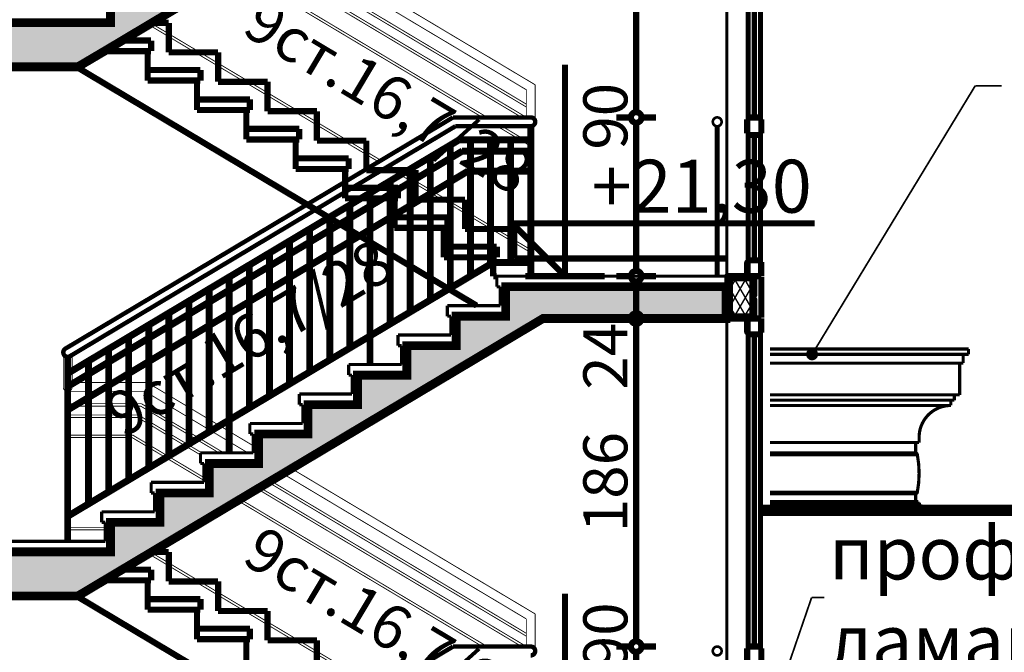
# Model space of a CAD drawing. Extents: x 109752 to 119677, y 102680 to 108686.
# Drawn here: x 116710 to 117268, y 106049 to 106408 of the extents above; entities that cross this region are included whole.
import ezdxf

# ---------------------------------------------------------------- set-up
doc = ezdxf.new("R2010")
doc.units = 0
doc.header["$MEASUREMENT"] = 0
for name, color, linetype in [('Angle Dimensioning', 7, 'Continuous'), ('hatch', 7, 'Continuous'), ('hotel_steni', 7, 'Continuous'), ('KOTI-ext', 7, 'Continuous'), ('lines', 7, 'Continuous'), ('new1', 7, 'Continuous'), ('Objects', 7, 'Continuous'), ('TEXT', 7, 'Continuous'), ('wall-ext', 7, 'Continuous')]:
    doc.layers.add(name, color=color, linetype=linetype)
doc.styles.add('GENERATED_STYLE_1', font='TIMES.TTF')
doc.styles.add('GENERATED_STYLE_3', font='TIMES.TTF')
doc.dimstyles.new('Dimstyle_26FE', dxfattribs={"dimtxt": 25, "dimasz": 7.5, "dimexe": 0.18, "dimexo": 0, "dimgap": 0.09, "dimtad": 1, "dimdec": 0, "dimzin": 0, "dimdsep": 46, "dimtxsty": 'GENERATED_STYLE_1', "dimblk": 'ARROWHEAD_1', "dimblk1": 'ARROWHEAD_1', "dimblk2": 'ARROWHEAD_1', "dimcen": 0.09, "dimclrd": 20, "dimclre": 20, "dimclrt": 20, "dimazin": 0, "dimtfac": 1, "dimtdec": 4, "dimtmove": 0, "dimatfit": 0, "dimfxl": 0, "dimtolj": 1, "dimtzin": 0, "dimarcsym": 0})
doc.dimstyles.new('Dimstyle_3BB5', dxfattribs={"dimtxt": 30, "dimasz": 15, "dimexe": 0.18, "dimexo": 0.04, "dimgap": 0.09, "dimtad": 1, "dimdec": 0, "dimzin": 0, "dimdsep": 46, "dimtxsty": 'GENERATED_STYLE_1', "dimblk": 'ARROWHEAD_5', "dimblk1": 'ARROWHEAD_5', "dimblk2": 'ARROWHEAD_5', "dimcen": 0.09, "dimclrd": 161, "dimclre": 161, "dimclrt": 20, "dimazin": 0, "dimtfac": 1, "dimtdec": 4, "dimtmove": 0, "dimatfit": 0, "dimfxl": 0, "dimtolj": 1, "dimtzin": 0, "dimarcsym": 0})
pattern_1 = [(45, (0, 0), (-14.1421356, 14.1421356), []), (45, (-7.071, 7.071), (-14.1421356, 14.1421356), [15, -5])]

# ---------------------------------------------------------------- blocks, each defined once
blk = doc.blocks.new('HATCH_1322', base_point=(117113.29, 106260.2))
at = {"layer": 'hatch'}
h = blk.add_hatch(dxfattribs=at)
h.set_pattern_fill('BATT INSULATION COPY ', color=133, scale=5, angle=60, style=0, pattern_type=0)
h.set_pattern_definition([(60, (0, 0), (-4.33012702, 2.5), []), (120, (0, 0), (4.33012702, 2.5), [])])
h.paths.add_polyline_path([(117113.29, 106260.2), (117113.29, 106240.2), (117124.32, 106240.2), (117124.32, 106260.2)], flags=0)
at = {"layer": 'hatch', "color": 218, "linetype": 'Continuous', "const_width": 1.8}
blk.add_lwpolyline([(117113.29, 106260.2), (117113.29, 106240.2), (117124.32, 106240.2), (117124.32, 106260.2)], close=True, dxfattribs=at)
blk = doc.blocks.new('HATCH_1365', base_point=(116761.08, 106091.81))
at = {"layer": 'hatch'}
h = blk.add_hatch(dxfattribs=at)
h.set_pattern_fill('SOLID + DASHED COPY', color=133, scale=10, angle=45, style=0, pattern_type=0)
h.set_pattern_definition(pattern_1)
h.paths.add_polyline_path([(116761.08, 106091.81), (117006.53, 106238.2), (117110.29, 106238.2), (117110.29, 106256.2), (116985.29, 106256.2), (116985.29, 106239.5), (116957.29, 106239.5), (116957.29, 106222.8), (116929.29, 106222.8), (116929.29, 106206.1), (116901.29, 106206.1), (116901.29, 106189.4), (116873.29, 106189.4), (116873.29, 106172.7), (116845.29, 106172.7), (116845.29, 106156), (116817.29, 106156), (116817.29, 106139.3), (116789.29, 106139.3), (116789.29, 106122.6), (116761.29, 106122.6), (116761.29, 106105.9), (115065.29, 106105.9), (115065.29, 106125.9), (115045.29, 106125.9), (115045.29, 106065.9), (115065.29, 106065.9), (115065.29, 106080.9), (115127.28, 106080.9), (116742.8, 106080.9)], flags=0)
at = {"layer": 'hatch', "color": 2, "linetype": 'Continuous', "const_width": 5}
blk.add_lwpolyline([(115127.28, 106080.9), (116742.8, 106080.9), (116761.08, 106091.81), (117006.53, 106238.2), (117110.29, 106238.2), (117110.29, 106256.2), (116985.29, 106256.2), (116985.29, 106239.5), (116957.29, 106239.5), (116957.29, 106222.8), (116929.29, 106222.8), (116929.29, 106206.1), (116901.29, 106206.1), (116901.29, 106189.4), (116873.29, 106189.4), (116873.29, 106172.7), (116845.29, 106172.7), (116845.29, 106156), (116817.29, 106156), (116817.29, 106139.3), (116789.29, 106139.3), (116789.29, 106122.6), (116761.29, 106122.6), (116761.29, 106105.9), (115065.29, 106105.9)], dxfattribs=at)
blk = doc.blocks.new('HATCH_1367', base_point=(116761.13, 106391.73))
at = {"layer": 'hatch'}
h = blk.add_hatch(dxfattribs=at)
h.set_pattern_fill('SOLID + DASHED COPY', color=133, scale=10, angle=45, style=0, pattern_type=0)
h.set_pattern_definition(pattern_1)
h.paths.add_polyline_path([(116761.13, 106391.73), (117006.53, 106538.2), (117110.29, 106538.2), (117110.29, 106556.2), (116985.29, 106556.2), (116985.29, 106539.5), (116957.29, 106539.5), (116957.29, 106522.8), (116929.29, 106522.8), (116929.29, 106506.1), (116901.29, 106506.1), (116901.29, 106489.4), (116873.29, 106489.4), (116873.29, 106472.7), (116845.29, 106472.7), (116845.29, 106456), (116817.29, 106456), (116817.29, 106439.3), (116789.29, 106439.3), (116789.29, 106422.6), (116761.29, 106422.6), (116761.29, 106405.9), (115065.29, 106405.9), (115065.29, 106425.9), (115045.29, 106425.9), (115045.29, 106365.9), (115065.29, 106365.9), (115065.29, 106380.9), (116742.8, 106380.9)], flags=0)
at = {"layer": 'hatch', "color": 2, "linetype": 'Continuous', "const_width": 5}
for points in [[(116761.29, 106422.6), (116761.29, 106405.9), (115065.29, 106405.9)], [(115065.29, 106380.9), (116742.8, 106380.9), (116761.13, 106391.73), (117006.53, 106538.2)]]:
    blk.add_lwpolyline(points, dxfattribs=at)
blk = doc.blocks.new('LINE_59875', base_point=(117159.1, 106217.9))
at = {"layer": 'wall-ext', "color": 140, "linetype": 'Continuous', "const_width": 1}
blk.add_lwpolyline([(117160.4, 106220.04), (117251.58, 106370.1)], dxfattribs=at)
at = {"layer": 'wall-ext', "color": 161, "linetype": 'Continuous'}
for points, const_width in [([(117156.6, 106217.9, 1), (117161.6, 106217.9, 1)], 1.8), ([(117157.85, 106217.9, 1), (117160.35, 106217.9, 1)], 2.5)]:
    blk.add_lwpolyline(points, format="xyb", close=True, dxfattribs=dict(at, const_width=const_width))
blk = doc.blocks.new('LINE_59898', base_point=(117118.95, 105963.76))
at = {"layer": 'wall-ext', "color": 140, "linetype": 'Continuous', "const_width": 1}
blk.add_lwpolyline([(117119.76, 105966.13), (117158.83, 106080)], dxfattribs=at)
at = {"layer": 'wall-ext', "color": 161, "linetype": 'Continuous'}
for points, const_width in [([(117116.45, 105963.76, 1), (117121.45, 105963.76, 1)], 1.8), ([(117117.7, 105963.76, 1), (117120.2, 105963.76, 1)], 2.5)]:
    blk.add_lwpolyline(points, format="xyb", close=True, dxfattribs=dict(at, const_width=const_width))
blk = doc.blocks.new('DIM_672', base_point=(117019, 104762.2))
at = {"layer": 'KOTI-ext', "color": 20, "linetype": 'Continuous', "const_width": 3.5}
for points in [[(117019, 106262.2), (117019, 106382.2)], [(117019, 106262.2), (116989, 106292.2)], [(116989, 106292.2), (117019, 106292.2)], [(117019, 106292.2), (117160.56, 106292.2)], [(117019, 106262.2), (116996.5, 106262.2)], [(117019, 106262.2), (117041.5, 106262.2)], [(117019, 105962.2), (117019, 106082.2)]]:
    blk.add_lwpolyline(points, dxfattribs=at)
at = {"layer": 'KOTI-ext', "color": 20, "style": 'GENERATED_STYLE_1', "oblique": 0}
blk.add_text('+21,30', height=30, dxfattribs=at).set_placement((117034, 106298.2))
blk = doc.blocks.new('*D598')
at = {"layer": 'KOTI-ext', "color": 20, "linetype": 'Continuous', "const_width": 3.5}
for points in [[(117056.36, 106052.2, 1), (117062.36, 106052.2, 1)], [(117056.36, 105962.2, 1), (117062.36, 105962.2, 1)]]:
    blk.add_lwpolyline(points, format="xyb", close=True, dxfattribs=at)
for points in [[(117056.36, 106052.2), (117048.11, 106052.2)], [(117059.36, 105965.2), (117059.36, 106049.2)], [(117070.61, 106052.2), (117062.36, 106052.2)], [(117056.36, 105962.2), (117048.11, 105962.2)], [(117070.61, 105962.2), (117062.36, 105962.2)]]:
    blk.add_lwpolyline(points, dxfattribs=at)
at = {"layer": 'KOTI-ext', "color": 20, "style": 'GENERATED_STYLE_1', "oblique": 0}
blk.add_text('90', height=25, rotation=90, dxfattribs=at).set_placement((117054.36, 106039.37))
blk = doc.blocks.new('ARROWHEAD_1')
at = {"color": 0, "linetype": 'Continuous'}
blk.add_line((0, 0), (-1, 0), dxfattribs=at)
blk.add_circle((0, 0), 0.25, dxfattribs=at)
blk = doc.blocks.new('*D599')
at = {"layer": 'KOTI-ext', "color": 20, "linetype": 'Continuous', "const_width": 3.5}
for points in [[(117056.36, 106238.2), (117048.11, 106238.2)], [(117070.61, 106238.2), (117062.36, 106238.2)], [(117059.36, 106055.2), (117059.36, 106235.2)], [(117056.36, 106052.2), (117048.11, 106052.2)], [(117070.61, 106052.2), (117062.36, 106052.2)]]:
    blk.add_lwpolyline(points, dxfattribs=at)
for points in [[(117056.36, 106238.2, 1), (117062.36, 106238.2, 1)], [(117056.36, 106052.2, 1), (117062.36, 106052.2, 1)]]:
    blk.add_lwpolyline(points, format="xyb", close=True, dxfattribs=at)
at = {"layer": 'KOTI-ext', "color": 20, "style": 'GENERATED_STYLE_1', "oblique": 0}
for s, p in [('24', (117054.36, 106197.84)), ('186', (117054.36, 106117.08))]:
    blk.add_text(s, height=25, rotation=90, dxfattribs=at).set_placement(p)
blk = doc.blocks.new('*D600')
at = {"layer": 'KOTI-ext', "color": 20, "linetype": 'Continuous', "const_width": 3.5}
for points in [[(117056.36, 106262.2, 1), (117062.36, 106262.2, 1)], [(117056.36, 106238.2, 1), (117062.36, 106238.2, 1)]]:
    blk.add_lwpolyline(points, format="xyb", close=True, dxfattribs=at)
for points in [[(117056.36, 106262.2), (117048.11, 106262.2)], [(117059.36, 106241.2), (117059.36, 106259.2)], [(117070.61, 106262.2), (117062.36, 106262.2)], [(117056.36, 106238.2), (117048.11, 106238.2)], [(117070.61, 106238.2), (117062.36, 106238.2)]]:
    blk.add_lwpolyline(points, dxfattribs=at)
blk = doc.blocks.new('*D601')
at = {"layer": 'KOTI-ext', "color": 20, "linetype": 'Continuous', "const_width": 3.5}
for points in [[(117056.36, 106352.2, 1), (117062.36, 106352.2, 1)], [(117056.36, 106262.2, 1), (117062.36, 106262.2, 1)]]:
    blk.add_lwpolyline(points, format="xyb", close=True, dxfattribs=at)
for points in [[(117056.36, 106352.2), (117048.11, 106352.2)], [(117059.36, 106265.2), (117059.36, 106349.2)], [(117070.61, 106352.2), (117062.36, 106352.2)], [(117056.36, 106262.2), (117048.11, 106262.2)], [(117070.61, 106262.2), (117062.36, 106262.2)]]:
    blk.add_lwpolyline(points, dxfattribs=at)
at = {"layer": 'KOTI-ext', "color": 20, "style": 'GENERATED_STYLE_1', "oblique": 0}
blk.add_text('90', height=25, rotation=90, dxfattribs=at).set_placement((117054.36, 106333.92))
blk = doc.blocks.new('*D602')
at = {"layer": 'KOTI-ext', "color": 20, "linetype": 'Continuous', "const_width": 3.5}
for points in [[(117056.36, 106538.2), (117048.11, 106538.2)], [(117070.61, 106538.2), (117062.36, 106538.2)], [(117059.36, 106355.2), (117059.36, 106535.2)], [(117056.36, 106352.2), (117048.11, 106352.2)], [(117070.61, 106352.2), (117062.36, 106352.2)]]:
    blk.add_lwpolyline(points, dxfattribs=at)
for points in [[(117056.36, 106538.2, 1), (117062.36, 106538.2, 1)], [(117056.36, 106352.2, 1), (117062.36, 106352.2, 1)]]:
    blk.add_lwpolyline(points, format="xyb", close=True, dxfattribs=at)
at = {"layer": 'KOTI-ext', "color": 20, "style": 'GENERATED_STYLE_1', "oblique": 0}
for s, p in [('24', (117054.36, 106498.79)), ('186', (117054.36, 106417.08))]:
    blk.add_text(s, height=25, rotation=90, dxfattribs=at).set_placement(p)
blk = doc.blocks.new('*D687')
at = {"layer": 'Angle Dimensioning', "color": 5, "linetype": 'Continuous', "const_width": 3.5}
for points in [[(117650.29, 107859), (117626.82, 107863.98)], [(117627.47, 107851.57), (117626.82, 107863.98)], [(117650.29, 107859), (117627.47, 107851.57)], [(117495.36, 107794.83), (117508.44, 107814.95)], [(117508.44, 107814.95), (117516.75, 107805.71)], [(117495.36, 107794.83), (117516.75, 107805.71)]]:
    blk.add_lwpolyline(points, dxfattribs=at)
at = {"layer": 'Angle Dimensioning', "color": 161, "linetype": 'Continuous', "const_width": 1.8}
blk.add_lwpolyline([(117627.14, 107857.78, 0.144427), (117512.59, 107810.33)], format="xyb", dxfattribs=at)
at = {"layer": 'Angle Dimensioning', "color": 5}
for points in [[(117650.29, 107859), (117627.47, 107851.57), (117626.82, 107863.98)], [(117495.36, 107794.83), (117508.44, 107814.95), (117516.75, 107805.71)]]:
    blk.add_solid(points, dxfattribs=at)
at = {"layer": 'Angle Dimensioning', "color": 20, "style": 'GENERATED_STYLE_1', "oblique": 0}
blk.add_text('45,00°', height=30, dxfattribs=at).set_placement((117502.9, 107861.29))
blk = doc.blocks.new('ARROWHEAD_5')
at = {"color": 0, "linetype": 'Continuous'}
blk.add_line((0, 0), (-1, 0), dxfattribs=at)
blk.add_solid([(-1, 0.2679), (0, 0), (-1, -0.2679), (-1, 0.2679)], dxfattribs=at)
blk = doc.blocks.new('DIM_704', base_point=(117059.36, 103860.3))
at = {"layer": 'KOTI-ext', "color": 20, "linetype": 'Continuous'}
for p1, p2, picture, middle in [((117105.29, 106352.2), (117110.29, 106538.2), '*D602', (117041.86, 106426.45)), ((117110.29, 106262.2), (117105.29, 106352.2), '*D601', (117041.86, 106343.29)), ((117105.29, 106052.2), (117110.29, 106238.2), '*D599', (117041.86, 106126.45)), ((117110.29, 105962.2), (117105.29, 106052.2), '*D598', (117041.86, 106048.74))]:
    dim = blk.add_linear_dim(base=(117059.36, 103860.3), p1=p1, p2=p2, angle=90, dimstyle='Dimstyle_26FE', dxfattribs=at)
    dim.commit()
    dim.dimension.update_dxf_attribs({"geometry": picture, "text_midpoint": middle, "text_rotation": 90})
dim = blk.add_aligned_dim(p1=(117110.29, 106238.2), p2=(117110.29, 106262.2), distance=50.93, dimstyle='Dimstyle_26FE', dxfattribs=at)
dim.commit()
dim.dimension.update_dxf_attribs({"geometry": '*D600', "text_midpoint": (117041.86, 106216.59), "text_rotation": 90})

msp = doc.modelspace()

# ---------------------------------------------------------------- linework, layer by layer
at = {"layer": 'hotel_steni', "color": 254, "linetype": 'Continuous', "const_width": 3.5}
for points in [[(117130.29, 106130.9), (117542.29, 106130.9)], [(117130.29, 106127.9), (117542.29, 106127.9)]]:
    msp.add_lwpolyline(points, dxfattribs=at)
at = {"layer": 'lines', "color": 7, "linetype": 'Continuous', "const_width": 1.8}
for points in [[(117247.79, 106220.9), (117135.29, 106220.9)], [(117247.79, 106217.9), (117247.79, 106220.9)], [(117247.79, 106217.9), (117135.29, 106217.9)], [(117244.79, 106212.9), (117244.79, 106217.9)], [(117244.79, 106212.9), (117135.29, 106212.9)], [(117242.79, 106212.9), (117242.79, 106194.9)], [(117242.79, 106194.9), (117239.79, 106194.9)], [(117239.79, 106194.9), (117239.79, 106191.9)], [(117239.79, 106191.9), (117237.79, 106191.9)], [(117237.79, 106191.9), (117237.79, 106188.9)], [(117219.79, 106170.9), (117219.79, 106167.9)], [(117219.79, 106167.9), (117217.79, 106167.9)], [(117217.79, 106167.9), (117217.79, 106161.9)], [(117217.79, 106138.9), (117217.79, 106134.4)], [(117217.79, 106134.4), (117219.29, 106134.4)], [(117219.29, 106134.4), (117219.29, 106132.9)], [(117219.29, 106132.9), (117220.79, 106132.9)]]:
    msp.add_lwpolyline(points, dxfattribs=at)
at = {"layer": 'lines', "color": 161, "linetype": 'Continuous', "const_width": 1.8}
for points in [[(117135.29, 106194.9), (117239.79, 106194.9)], [(117135.29, 106191.9), (117237.79, 106191.9)], [(117135.29, 106188.9), (117237.79, 106188.9)], [(117135.29, 106167.9), (117217.79, 106167.9)], [(117135.29, 106161.9), (117217.79, 106161.9)], [(117135.29, 106161), (117218.78, 106161)], [(117135.29, 106139.64), (117218.75, 106139.64)], [(117135.29, 106138.9), (117217.79, 106138.9)], [(117135.29, 106134.4), (117217.79, 106134.4)], [(117135.29, 106132.9), (117219.29, 106132.9)]]:
    msp.add_lwpolyline(points, dxfattribs=at)
at = {"layer": 'lines', "color": 7, "linetype": 'Continuous', "const_width": 1.8}
for points in [[(117237.79, 106188.9, 0.414214), (117219.79, 106170.9)], [(117218.78, 106161, 0.38679), (117217.79, 106161.9)], [(117218.75, 106139.64, 0.095541), (117218.78, 106161)], [(117217.79, 106138.9, 0.336705), (117218.75, 106139.64)], [(117220.79, 106132.9, 0.067586), (117221.06, 106130.9)]]:
    msp.add_lwpolyline(points, format="xyb", dxfattribs=at)
at = {"layer": 'new1', "color": 5, "linetype": 'Continuous', "const_width": 3.5}
for points in [[(116784.54, 106405.8), (116794.29, 106405.8)], [(116794.29, 106405.8), (116794.29, 106389.1)], [(116768.02, 106395.8), (116784.29, 106395.8)], [(116784.29, 106395.8), (116784.29, 106389.8)], [(116757.91, 106389.8), (116784.29, 106389.8)], [(116782.29, 106389.8), (116782.29, 106373.1)], [(116794.29, 106389.1), (116822.29, 106389.1)], [(116822.29, 106389.1), (116822.29, 106372.4)], [(116741.88, 106380.9), (116968.89, 106245.5)], [(116782.29, 106379.1), (116812.29, 106379.1)], [(116812.29, 106379.1), (116812.29, 106373.1)], [(116782.29, 106373.1), (116812.29, 106373.1)], [(116810.29, 106373.1), (116810.29, 106356.4)], [(116822.29, 106372.4), (116850.29, 106372.4)], [(116850.29, 106372.4), (116850.29, 106355.7)], [(116810.29, 106362.4), (116840.29, 106362.4)], [(116840.29, 106362.4), (116840.29, 106356.4)], [(116810.29, 106356.4), (116840.29, 106356.4)], [(116838.29, 106356.4), (116838.29, 106339.7)], [(116850.29, 106355.7), (116878.29, 106355.7)], [(116878.29, 106355.7), (116878.29, 106339)], [(116838.29, 106345.7), (116868.29, 106345.7)], [(116868.29, 106345.7), (116868.29, 106339.7)], [(116838.29, 106339.7), (116868.29, 106339.7)], [(116866.29, 106339.7), (116866.29, 106323)], [(116878.29, 106339), (116906.29, 106339)], [(116906.29, 106339), (116906.29, 106322.3)], [(116866.29, 106329), (116896.29, 106329)], [(116896.29, 106329), (116896.29, 106323)], [(116866.29, 106323), (116896.29, 106323)], [(116894.29, 106323), (116894.29, 106306.3)], [(116906.29, 106322.3), (116934.29, 106322.3)], [(116934.29, 106322.3), (116934.29, 106305.6)], [(116894.29, 106312.3), (116924.29, 106312.3)], [(116924.29, 106312.3), (116924.29, 106306.3)], [(116894.29, 106306.3), (116924.29, 106306.3)], [(116922.29, 106306.3), (116922.29, 106289.6)], [(116934.29, 106305.6), (116962.29, 106305.6)], [(116962.29, 106305.6), (116962.29, 106288.9)], [(116922.29, 106295.6), (116952.29, 106295.6)], [(116952.29, 106295.6), (116952.29, 106289.6)], [(116922.29, 106289.6), (116952.29, 106289.6)], [(116950.29, 106289.6), (116950.29, 106272.9)], [(116962.29, 106288.9), (116990.29, 106288.9)], [(116990.29, 106288.9), (116990.29, 106272.2)], [(116950.29, 106278.9), (116980.29, 106278.9)], [(116980.29, 106278.9), (116980.29, 106272.9)], [(116950.29, 106272.9), (116980.29, 106272.9)], [(116978.29, 106272.9), (116978.29, 106262.2)], [(117110.79, 106272.2), (116990.29, 106272.2)], [(116978.29, 106262.2), (116980.29, 106262.2)], [(116784.54, 106105.8), (116794.29, 106105.8)], [(116794.29, 106105.8), (116794.29, 106089.1)], [(116769.78, 106095.8), (116784.29, 106095.8)], [(116784.29, 106095.8), (116784.29, 106089.8)], [(116759.72, 106089.8), (116784.29, 106089.8)], [(116782.29, 106089.8), (116782.29, 106073.1)], [(116794.29, 106089.1), (116822.29, 106089.1)], [(116822.29, 106089.1), (116822.29, 106072.4)], [(116741.88, 106080.9), (116968.89, 105945.5)], [(116782.29, 106079.1), (116812.29, 106079.1)], [(116812.29, 106079.1), (116812.29, 106073.1)], [(116782.29, 106073.1), (116812.29, 106073.1)], [(116810.29, 106073.1), (116810.29, 106056.4)], [(116822.29, 106072.4), (116850.29, 106072.4)], [(116850.29, 106072.4), (116850.29, 106055.7)], [(116810.29, 106062.4), (116840.29, 106062.4)], [(116840.29, 106062.4), (116840.29, 106056.4)], [(116810.29, 106056.4), (116840.29, 106056.4)], [(116838.29, 106056.4), (116838.29, 106039.7)], [(116850.29, 106055.7), (116878.29, 106055.7)], [(116878.29, 106055.7), (116878.29, 106039)]]:
    msp.add_lwpolyline(points, dxfattribs=at)
at = {"layer": 'new1', "color": 52, "linetype": 'Continuous', "const_width": 1.8}
for points in [[(116980.29, 106256.2), (116980.29, 106262.2)], [(116980.29, 106262.2), (117110.29, 106262.2)], [(117110.29, 106262.2), (117110.29, 106256.2)], [(116980.29, 106256.2), (116982.29, 106256.2)], [(116982.29, 106245.5), (116982.29, 106256.2)], [(116952.29, 106239.5), (116952.29, 106245.5)], [(116952.29, 106245.5), (116982.29, 106245.5)], [(116952.29, 106239.5), (116954.29, 106239.5)], [(116954.29, 106228.8), (116954.29, 106239.5)], [(116924.29, 106222.8), (116924.29, 106228.8)], [(116924.29, 106228.8), (116954.29, 106228.8)], [(116924.29, 106222.8), (116926.29, 106222.8)], [(116926.29, 106212.1), (116926.29, 106222.8)], [(116896.29, 106206.1), (116896.29, 106212.1)], [(116896.29, 106212.1), (116926.29, 106212.1)], [(116896.29, 106206.1), (116898.29, 106206.1)], [(116898.29, 106195.4), (116898.29, 106206.1)], [(116868.29, 106195.4), (116898.29, 106195.4)], [(116868.29, 106189.4), (116868.29, 106195.4)], [(116868.29, 106189.4), (116870.29, 106189.4)], [(116870.29, 106178.7), (116870.29, 106189.4)], [(116840.29, 106178.7), (116870.29, 106178.7)], [(116840.29, 106172.7), (116840.29, 106178.7)], [(116840.29, 106172.7), (116842.29, 106172.7)], [(116842.29, 106162), (116842.29, 106172.7)], [(116812.29, 106162), (116842.29, 106162)], [(116812.29, 106156), (116812.29, 106162)], [(116812.29, 106156), (116814.29, 106156)], [(116814.29, 106145.3), (116814.29, 106156)], [(116784.29, 106145.3), (116814.29, 106145.3)], [(116784.29, 106139.3), (116784.29, 106145.3)], [(116784.29, 106139.3), (116786.29, 106139.3)], [(116786.29, 106128.6), (116786.29, 106139.3)], [(116756.29, 106128.6), (116786.29, 106128.6)], [(116756.29, 106122.6), (116756.29, 106128.6)], [(116756.29, 106122.6), (116758.29, 106122.6)], [(116758.29, 106111.9), (116758.29, 106122.6)], [(115220.29, 106111.9), (116758.29, 106111.9)]]:
    msp.add_lwpolyline(points, dxfattribs=at)
at = {"layer": 'Objects', "color": 4, "linetype": 'Continuous', "const_width": 0.5}
for points in [[(116863.88, 106453.12), (117002.09, 106370.69)], [(116997.09, 106358.07), (116850.8, 106445.32)], [(116997.09, 106359.7), (116852.17, 106446.14)], [(116859, 106450.21), (116997.09, 106367.86)], [(116994.43, 106352.2), (116844.55, 106441.6)], [(116997.17, 106352.2), (116845.92, 106442.41)], [(116972.18, 106352.2), (116833.43, 106434.96)], [(116974.91, 106352.2), (116834.79, 106435.77)], [(116913.27, 106327.02), (116782.86, 106404.8)], [(116914.64, 106327.84), (116784.23, 106405.62)], [(116997.09, 106352.2), (116997.09, 106367.86)], [(117002.09, 106349.7), (117002.09, 106370.69)], [(116992.3, 106340.2), (116980.56, 106347.2)], [(116995.03, 106340.2), (116983.29, 106347.2)], [(116998.89, 106336.28), (116994.64, 106338.8)], [(116998.89, 106337.91), (116997.38, 106338.8)], [(116924.99, 106320.04), (116918.15, 106324.11)], [(116926.35, 106320.85), (116919.52, 106324.93)], [(116930.49, 106316.76), (116926.35, 106319.22)], [(116930.49, 106318.39), (116927.72, 106320.04)], [(116932.6, 106317.13), (116931.89, 106317.55)], [(116941.89, 106309.96), (116932.6, 106315.5)], [(116941.89, 106311.59), (116933.97, 106316.31)], [(116943.73, 106310.49), (116943.29, 106310.75)], [(116953.29, 106303.16), (116943.73, 106308.86)], [(116953.29, 106304.79), (116945.09, 106309.68)], [(116964.69, 106297.99), (116954.69, 106303.95)], [(116964.69, 106296.36), (116954.69, 106302.32)], [(116976.09, 106291.19), (116966.09, 106297.15)], [(116976.09, 106289.56), (116966.09, 106295.52)], [(116987.49, 106282.76), (116977.18, 106288.9)], [(116987.49, 106284.39), (116977.49, 106290.36)], [(116998.89, 106277.59), (116988.89, 106283.56)], [(116998.89, 106275.96), (116988.89, 106281.93)], [(116734.49, 106199.3), (116734.49, 106218.86)], [(116739.49, 106209.4), (116739.49, 106217.56)], [(116739.49, 106201.95), (116739.49, 106207.77)], [(116739.49, 106199.3), (116739.49, 106200.32)], [(116748.09, 106201.9), (116742.14, 106201.9)], [(116759.49, 106201.9), (116749.49, 106201.9)], [(116761.66, 106201.9), (116760.89, 106201.9)], [(116770.89, 106201.9), (116764.39, 106201.9)], [(116782.09, 106201.9), (116772.29, 106201.9)], [(116782.09, 106201.9), (116782.29, 106201.79)], [(116783.69, 106200.95), (116793.69, 106194.99)], [(116748.09, 106196.9), (116737.69, 106196.9)], [(116753.28, 106196.9), (116749.49, 106196.9)], [(116759.49, 106196.9), (116756.01, 106196.9)], [(116770.89, 106196.9), (116760.89, 106196.9)], [(116780.72, 106196.9), (116772.29, 106196.9)], [(116780.72, 106196.9), (116782.29, 106195.97)], [(116783.69, 106195.13), (116793.69, 106189.17)], [(116795.09, 106194.16), (116805.09, 106188.19)], [(116741.54, 106189.9), (116737.69, 106189.9)], [(116739.19, 106188.5), (116737.69, 106188.5)], [(116748.09, 106188.5), (116741.93, 106188.5)], [(116748.09, 106189.9), (116744.27, 106189.9)], [(116759.49, 106189.9), (116749.49, 106189.9)], [(116759.49, 106188.5), (116749.49, 106188.5)], [(116770.89, 106189.9), (116760.89, 106189.9)], [(116770.89, 106188.5), (116760.89, 106188.5)], [(116778.79, 106189.9), (116772.29, 106189.9)], [(116778.4, 106188.5), (116772.29, 106188.5)], [(116782.29, 106186.19), (116778.4, 106188.5)], [(116782.29, 106187.82), (116778.79, 106189.9)], [(116795.09, 106188.33), (116805.09, 106182.37)], [(116748.09, 106183.5), (116737.69, 106183.5)], [(116759.49, 106183.5), (116749.49, 106183.5)], [(116770.89, 106183.5), (116760.89, 106183.5)], [(116777.02, 106183.5), (116772.29, 106183.5)], [(116782.29, 106180.37), (116777.02, 106183.5)], [(116793.69, 106181.02), (116783.69, 106186.98)], [(116793.69, 106179.39), (116783.69, 106185.35)], [(116806.49, 106187.36), (116816.49, 106181.39)], [(116748.09, 106182.1), (116737.69, 106182.1)], [(116759.49, 106182.1), (116749.49, 106182.1)], [(116770.89, 106182.1), (116760.89, 106182.1)], [(116776.64, 106182.1), (116772.29, 106182.1)], [(116782.29, 106178.74), (116776.64, 106182.1)], [(116793.69, 106173.57), (116783.69, 106179.53)], [(116793.69, 106171.94), (116783.69, 106177.9)], [(116805.09, 106174.22), (116795.09, 106180.18)], [(116805.09, 106172.59), (116795.09, 106178.55)], [(116806.49, 106181.53), (116816.49, 106175.57)], [(116817.89, 106180.56), (116827.89, 106174.59)], [(116748.09, 106172.1), (116737.69, 106172.1)], [(116759.49, 106172.1), (116749.49, 106172.1)], [(116770.89, 106172.1), (116760.89, 106172.1)], [(116773.88, 106172.1), (116772.29, 106172.1)], [(116782.29, 106167.09), (116773.88, 106172.1)], [(116804.48, 106167.13), (116795.09, 106172.73)], [(116810.73, 106170.86), (116806.49, 106173.38)], [(116809.36, 106170.04), (116806.49, 106171.75)], [(116818.93, 106174.12), (116827.89, 106168.77)], [(116829.29, 106173.76), (116842.29, 106166)], [(116748.09, 106170.7), (116737.69, 106170.7)], [(116759.49, 106170.7), (116749.49, 106170.7)], [(116770.89, 106170.7), (116760.89, 106170.7)], [(116773.5, 106170.7), (116772.29, 106170.7)], [(116782.29, 106165.46), (116773.5, 106170.7)], [(116793.35, 106160.49), (116783.69, 106166.26)], [(116803.11, 106166.31), (116795.09, 106171.1)], [(116813.07, 106162), (116805.85, 106166.31)], [(116822.83, 106162), (116810.73, 106169.23)], [(116825.56, 106162), (116812.09, 106170.04)], [(116829.29, 106167.94), (116839.23, 106162)], [(116791.98, 106159.68), (116783.69, 106164.63)], [(116812.29, 106160.84), (116804.48, 106165.5)], [(116814.29, 106146.38), (116793.35, 106158.86)], [(116814.29, 106148.01), (116794.72, 106159.68)], [(116859, 106150.21), (116997.09, 106067.86)], [(116863.88, 106153.12), (117002.09, 106070.69)], [(116997.09, 106058.07), (116850.8, 106145.32)], [(116997.09, 106059.7), (116852.17, 106146.14)], [(116994.43, 106052.2), (116844.55, 106141.6)], [(116997.17, 106052.2), (116845.92, 106142.41)], [(116972.18, 106052.2), (116833.43, 106134.96)], [(116974.91, 106052.2), (116834.79, 106135.77)], [(116758.29, 106119.8), (116737.69, 106119.8)], [(116758.29, 106118.4), (116737.69, 106118.4)], [(116913.27, 106027.02), (116782.86, 106104.8)], [(116914.64, 106027.84), (116784.23, 106105.62)], [(117002.09, 106049.7), (117002.09, 106070.69)], [(116997.09, 106052.2), (116997.09, 106067.86)]]:
    msp.add_lwpolyline(points, dxfattribs=at)
at = {"layer": 'Objects', "color": 53, "linetype": 'Continuous', "const_width": 2.5}
for points in [[(116955.49, 106352.21), (116735.7, 106221.12)], [(116955.49, 106352.21), (116999.59, 106352.21)], [(116956.87, 106347.21), (116738.26, 106216.83)], [(116956.87, 106347.21), (116999.59, 106347.21)], [(116998.89, 106346.71), (116998.89, 106262.21)], [(117000.29, 106346.81), (117000.29, 106262.21)], [(116737.69, 106208.33), (116958.8, 106340.21)], [(116737.69, 106206.7), (116959.18, 106338.81)], [(116958.8, 106340.21), (116998.89, 106340.21)], [(116959.18, 106338.81), (116998.89, 106338.81)], [(116964.69, 106338.81), (116964.69, 106262.68)], [(116966.09, 106338.81), (116966.09, 106263.52)], [(116976.09, 106338.81), (116976.09, 106269.48)], [(116977.49, 106338.81), (116977.49, 106270.32)], [(116987.49, 106338.81), (116987.49, 106270.61)], [(116988.89, 106338.81), (116988.89, 106270.61)], [(116737.69, 106200.88), (116960.56, 106333.81)], [(116737.69, 106199.25), (116960.95, 106332.41)], [(116953.29, 106335.29), (116953.29, 106255.88)], [(116954.69, 106336.13), (116954.69, 106256.72)], [(116960.56, 106333.81), (116998.89, 106333.81)], [(116960.95, 106332.41), (116998.89, 106332.41)], [(116941.89, 106328.49), (116941.89, 106249.08)], [(116943.29, 106329.33), (116943.29, 106249.92)], [(116998.16, 106331.89), (116998.11, 106331.91)], [(116737.69, 106187.61), (116963.7, 106322.41)], [(116737.69, 106185.98), (116964.09, 106321.01)], [(116930.49, 106321.69), (116930.49, 106242.28)], [(116931.89, 106322.53), (116931.89, 106243.12)], [(116963.7, 106322.41), (116998.89, 106322.41)], [(116964.09, 106321.01), (116998.89, 106321.01)], [(116920.49, 106315.73), (116920.49, 106236.32)], [(116919.09, 106314.89), (116919.09, 106235.48)], [(116907.69, 106308.09), (116907.69, 106228.68)], [(116909.09, 106308.93), (116909.09, 106229.52)], [(116896.29, 106301.29), (116896.29, 106221.89)], [(116897.69, 106302.13), (116897.69, 106222.72)], [(116884.89, 106294.5), (116884.89, 106215.09)], [(116886.29, 106295.33), (116886.29, 106215.92)], [(116873.49, 106287.7), (116873.49, 106208.29)], [(116874.89, 106288.53), (116874.89, 106209.12)], [(116862.09, 106280.9), (116862.09, 106201.49)], [(116863.49, 106281.73), (116863.49, 106202.32)], [(116850.69, 106274.1), (116850.69, 106194.69)], [(116852.09, 106274.93), (116852.09, 106195.52)], [(116737.69, 106127.29), (116977.98, 106270.61)], [(116737.69, 106125.66), (116978.36, 106269.21)], [(116839.29, 106267.3), (116839.29, 106187.89)], [(116840.69, 106268.13), (116840.69, 106188.72)], [(116977.98, 106270.61), (116998.89, 106270.61)], [(116978.36, 106269.21), (116998.89, 106269.21)], [(116827.89, 106260.5), (116827.89, 106181.09)], [(116829.29, 106261.33), (116829.29, 106181.92)], [(116817.89, 106254.53), (116817.89, 106175.13)], [(116816.49, 106253.7), (116816.49, 106174.29)], [(116805.09, 106246.9), (116805.09, 106167.49)], [(116806.49, 106247.74), (116806.49, 106168.33)], [(116793.69, 106240.1), (116793.69, 106160.69)], [(116795.09, 106240.94), (116795.09, 106161.53)], [(116782.29, 106233.3), (116782.29, 106153.89)], [(116783.69, 106234.14), (116783.69, 106154.73)], [(116770.89, 106226.5), (116770.89, 106147.09)], [(116772.29, 106227.34), (116772.29, 106147.93)], [(116907.69, 106227.05), (116907.69, 106212.1)], [(116909.09, 106227.89), (116909.09, 106212.1)], [(116760.89, 106220.54), (116760.89, 106141.13)], [(116736.29, 106111.9), (116736.29, 106216.57)], [(116737.69, 106111.9), (116737.69, 106216.57)], [(116759.49, 106219.7), (116759.49, 106140.29)], [(116748.09, 106212.9), (116748.09, 106133.49)], [(116749.49, 106213.74), (116749.49, 106134.33)], [(116827.89, 106179.46), (116827.89, 106162.01)], [(116829.29, 106180.29), (116829.29, 106162.01)], [(116955.49, 106052.21), (116735.7, 105921.12)], [(116955.49, 106052.21), (116999.59, 106052.21)]]:
    msp.add_lwpolyline(points, dxfattribs=at)
at = {"layer": 'wall-ext', "color": 8, "linetype": 'Continuous', "const_width": 1.8}
for points in [[(117110.79, 106261.7), (117110.79, 106538.2)], [(117122.29, 106530.71), (117122.29, 106351.2)], [(117130.29, 106351.2), (117130.29, 106530.21)], [(117122.29, 106269.7), (117122.29, 106343.2)], [(117130.29, 106343.2), (117130.29, 106270.2)], [(117110.79, 105962.2), (117110.79, 106238.7)], [(117122.29, 106230.71), (117122.29, 106051.2)], [(117130.29, 106051.2), (117130.29, 106230.21)]]:
    msp.add_lwpolyline(points, dxfattribs=at)
at = {"layer": 'wall-ext', "color": 7, "linetype": 'Continuous', "const_width": 1.8}
for points in [[(117123.36, 106538.21), (117123.36, 106352.2)], [(117129.29, 106538.21), (117129.29, 106352.2)], [(117123.36, 106262.2), (117123.36, 106342.2)], [(117129.29, 106262.2), (117129.29, 106342.2)], [(117123.36, 106238.21), (117123.36, 106052.2)], [(117129.29, 106238.21), (117129.29, 106052.2)]]:
    msp.add_lwpolyline(points, dxfattribs=at)
at = {"layer": 'wall-ext', "color": 133, "linetype": 'Continuous', "const_width": 2}
for points in [[(117125.82, 106352.2), (117125.82, 106529.21)], [(117126.82, 106352.2), (117126.82, 106529.21)], [(117125.82, 106342.2), (117125.82, 106271.2)], [(117126.82, 106342.2), (117126.82, 106271.2)], [(117125.82, 106052.2), (117125.82, 106229.21)], [(117126.82, 106052.2), (117126.82, 106229.21)]]:
    msp.add_lwpolyline(points, dxfattribs=at)
at = {"layer": 'wall-ext', "color": 140, "linetype": 'Continuous', "const_width": 1}
for points in [[(117251.58, 106370.1), (117266.58, 106370.1)], [(117158.83, 106080), (117166.01, 106080)]]:
    msp.add_lwpolyline(points, dxfattribs=at)
at = {"layer": 'wall-ext', "color": 53, "linetype": 'Continuous', "const_width": 2.5}
for points in [[(116999.59, 106347.21, 1), (116999.59, 106352.21)], [(116735.7, 106221.12, 1), (116738.26, 106216.83)], [(116999.59, 106047.21, 1), (116999.59, 106052.21)]]:
    msp.add_lwpolyline(points, format="xyb", dxfattribs=at)
at = {"layer": 'wall-ext', "color": 21, "linetype": 'Continuous', "const_width": 1.5}
for points in [[(117102.79, 106349.7, 1), (117107.79, 106349.7, 1)], [(117102.79, 106049.7, 1), (117107.79, 106049.7, 1)]]:
    msp.add_lwpolyline(points, format="xyb", close=True, dxfattribs=at)
at = {"layer": 'wall-ext', "color": 12, "linetype": 'Continuous', "const_width": 3.5}
for points in [[(117122.29, 106343.2), (117122.29, 106351.2)], [(117122.29, 106351.2), (117123.36, 106351.2)], [(117123.36, 106352.2), (117129.29, 106352.2)], [(117123.36, 106352.2), (117123.36, 106351.2)], [(117129.29, 106352.2), (117129.29, 106351.2)], [(117129.29, 106351.2), (117130.29, 106351.2)], [(117130.29, 106343.2), (117130.29, 106351.2)], [(117122.29, 106343.2), (117123.36, 106343.2)], [(117123.36, 106342.2), (117123.36, 106343.2)], [(117129.29, 106343.2), (117130.29, 106343.2)], [(117129.29, 106342.2), (117129.29, 106343.2)], [(117123.36, 106342.2), (117129.29, 106342.2)], [(117122.79, 106270.2), (117123.36, 106270.2)], [(117123.36, 106271.2), (117129.29, 106271.2)], [(117129.29, 106270.2), (117130.29, 106270.2)], [(117130.29, 106270.2), (117130.29, 106262.2)], [(117122.29, 106262.7), (117122.29, 106269.7)], [(117111.29, 106262.2), (117121.79, 106262.2)], [(117111.29, 106251.7), (117111.29, 106260.7)], [(117111.79, 106261.2), (117125.82, 106261.2)], [(117123.36, 106262.2), (117130.29, 106262.2)], [(117126.32, 106260.7), (117126.32, 106251.7)], [(117129.29, 106261.7), (117130.29, 106261.7)], [(117130.29, 106261.7), (117130.29, 106238.71)], [(117111.29, 106239.7), (117111.29, 106248.7)], [(117113.29, 106251.2), (117111.79, 106251.2)], [(117111.79, 106249.2), (117113.29, 106249.2)], [(117125.82, 106251.2), (117124.32, 106251.2)], [(117124.32, 106249.2), (117125.82, 106249.2)], [(117126.32, 106248.7), (117126.32, 106239.7)], [(117111.29, 106238.21), (117121.79, 106238.21)], [(117125.82, 106239.2), (117111.79, 106239.2)], [(117122.29, 106237.71), (117122.29, 106230.71)], [(117123.36, 106238.21), (117130.29, 106238.21)], [(117129.29, 106238.71), (117130.29, 106238.71)], [(117130.29, 106230.21), (117130.29, 106238.21)], [(117122.79, 106230.21), (117123.36, 106230.21)], [(117123.36, 106229.21), (117129.29, 106229.21)], [(117129.29, 106230.21), (117130.29, 106230.21)], [(117122.29, 106043.2), (117122.29, 106051.2)], [(117122.29, 106051.2), (117123.36, 106051.2)], [(117123.36, 106052.2), (117129.29, 106052.2)], [(117123.36, 106052.2), (117123.36, 106051.2)], [(117129.29, 106052.2), (117129.29, 106051.2)], [(117129.29, 106051.2), (117130.29, 106051.2)], [(117130.29, 106043.2), (117130.29, 106051.2)]]:
    msp.add_lwpolyline(points, dxfattribs=at)
at = {"layer": 'wall-ext', "color": 21, "linetype": 'Continuous', "const_width": 1.5}
for points in [[(117104.59, 106347.3), (117104.59, 106262.2)], [(117105.99, 106347.3), (117105.99, 106262.2)], [(117105.99, 106340.2), (117104.59, 106340.2)], [(117105.99, 106338.8), (117104.59, 106338.8)], [(117105.99, 106333.8), (117104.59, 106333.8)], [(117105.99, 106332.4), (117104.59, 106332.4)], [(117105.99, 106322.4), (117104.59, 106322.4)], [(117105.99, 106321), (117104.59, 106321)], [(117105.99, 106270.6), (117104.59, 106270.6)], [(117105.99, 106269.2), (117104.59, 106269.2)]]:
    msp.add_lwpolyline(points, dxfattribs=at)
at = {"layer": 'wall-ext', "color": 12, "linetype": 'Continuous', "const_width": 3.5}
for points in [[(117122.79, 106270.2, 0.414214), (117122.29, 106269.7)], [(117111.29, 106262.2, 0.414214), (117110.79, 106261.7)], [(117111.79, 106261.2, 0.414214), (117111.29, 106260.7)], [(117121.79, 106262.2, 0.414214), (117122.29, 106262.7)], [(117126.32, 106260.7, 0.414214), (117125.82, 106261.2)], [(117111.29, 106251.7, 0.414214), (117111.79, 106251.2)], [(117111.79, 106249.2, 0.414214), (117111.29, 106248.7)], [(117125.82, 106251.2, 0.414214), (117126.32, 106251.7)], [(117126.32, 106248.7, 0.414214), (117125.82, 106249.2)], [(117110.79, 106238.71, 0.414214), (117111.29, 106238.21)], [(117111.29, 106239.7, 0.414214), (117111.79, 106239.2)], [(117122.29, 106237.71, 0.414214), (117121.79, 106238.21)], [(117125.82, 106239.2, 0.414214), (117126.32, 106239.7)], [(117122.29, 106230.71, 0.414214), (117122.79, 106230.21)]]:
    msp.add_lwpolyline(points, format="xyb", dxfattribs=at)
at = {"layer": 'wall-ext', "color": 4, "linetype": 'Continuous', "const_width": 0.5}
for points in [[(116734.49, 106199.3, 0.333333), (116736.29, 106196.9)], [(116737.69, 106196.9, 0.333333), (116739.49, 106199.3)]]:
    msp.add_lwpolyline(points, format="xyb", dxfattribs=at)

# ---------------------------------------------------------------- block references
at = {"layer": 'hatch', "color": 133, "linetype": 'Continuous'}
for name, p in [('HATCH_1367', (116761.13, 106391.73)), ('HATCH_1322', (117113.29, 106260.2)), ('HATCH_1365', (116761.08, 106091.81))]:
    msp.add_blockref(name, p, dxfattribs=at)
at = {"layer": 'KOTI-ext', "color": 20, "linetype": 'Continuous'}
for name, p in [('DIM_704', (117059.36, 103860.3)), ('DIM_672', (117019, 104762.2))]:
    msp.add_blockref(name, p, dxfattribs=at)
at = {"layer": 'wall-ext', "color": 140, "linetype": 'Continuous'}
for name, p in [('LINE_59875', (117159.1, 106217.9)), ('LINE_59898', (117118.95, 105963.76))]:
    msp.add_blockref(name, p, dxfattribs=at)

# ---------------------------------------------------------------- texts
at = {"layer": 'TEXT', "color": 21, "char_height": 25, "width": 182.9297, "attachment_point": 1, "style": 'GENERATED_STYLE_3'}
for insert, rotation in [((116847.7, 106421.48), 329.1869), ((116755.72, 106191.76), 30.8131), ((116847.7, 106121.48), 329.1869)]:
    msp.add_mtext('{\\fTimes New Roman CYR|b0|i0|c204|p18;9ст.16,7/28}', dxfattribs=dict(at, insert=insert, rotation=rotation))
at = {"layer": 'TEXT', "color": 21, "insert": (117168.75, 106120.27), "char_height": 30, "width": 656.5781, "attachment_point": 1, "style": 'GENERATED_STYLE_3'}
msp.add_mtext('{\\fTimes New Roman CYR|b0|i0|c204|p18;профил от алуминиева ламарина}', dxfattribs=at)

# ---------------------------------------------------------------- dimensions: what is measured, and where the dimension line sits
at = {"layer": 'Angle Dimensioning', "color": 161, "linetype": 'Continuous'}
dim = msp.add_angular_dim_2l(base=(117488.64, 107492.01), line1=((117650.29, 107639.9), (116777.63, 108512.57)), line2=((117650.29, 104705.96), (117650.29, 108289.19)), dimstyle='Dimstyle_3BB5', dxfattribs=at)
dim.commit()
dim.dimension.update_dxf_attribs({"geometry": '*D687', "text_midpoint": (117502.9, 107876.29)})

doc.saveas('drawing.dxf')
